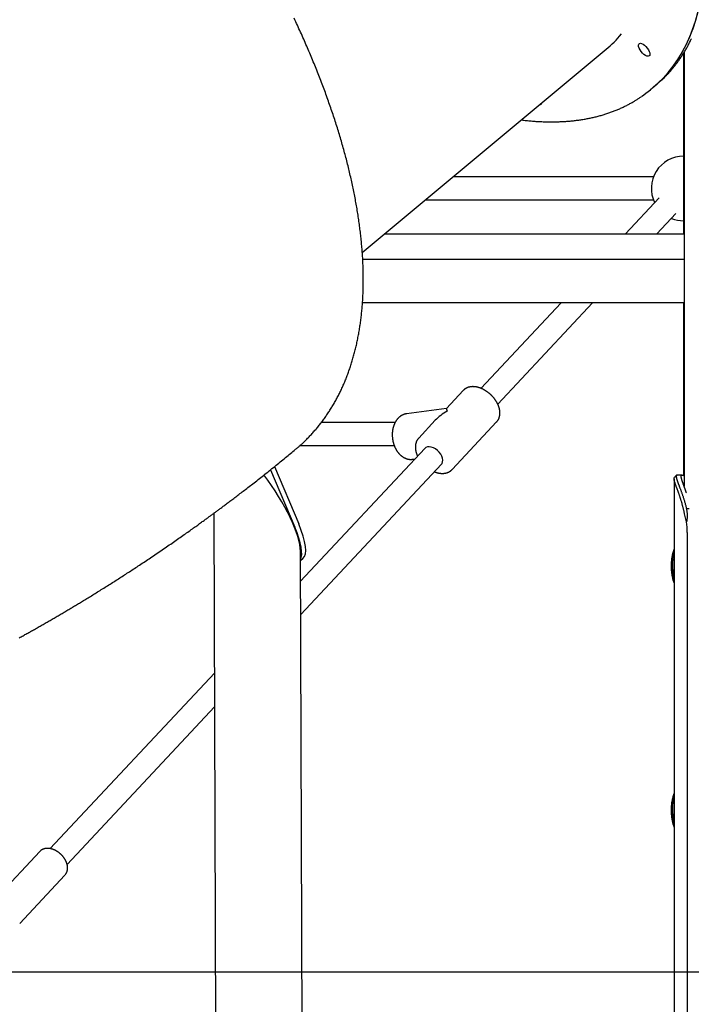
# Model space of a CAD drawing. Extents: x -4218 to 12090, y -2988 to 3298.
# Drawn here: x 6172 to 6641, y -2252 to -1566 of the extents above; entities that cross this region are included whole.
import ezdxf

# ---------------------------------------------------------------- set-up
doc = ezdxf.new("R2010")
doc.units = 0

msp = doc.modelspace()

# ---------------------------------------------------------------- linework, layer by layer
at = {"color": 7, "linetype": 'Continuous'}
for p, q in [((6411.18, -1728.04), (6581.23, -1586.4)), ((6634.98, -1589.26), (6634.98, -1714.87)), ((6635.45, -1588.51), (6635.45, -1890.75)), ((6614.02, -1612.85), (6616.22, -1611.01)), ((6611.81, -1614.69), (6614.02, -1612.85)), ((6614.11, -1675.33), (6474.48, -1675.33)), ((6455.27, -1691.33), (6614.11, -1691.33)), ((6618.07, -1689.85), (6594.66, -1714.87)), ((6616.57, -1714.87), (6629.75, -1700.79)), ((6427, -1714.87), (6635.45, -1714.87)), ((6635.45, -1732.87), (6411.45, -1732.87)), ((6635.45, -1762.87), (6411.32, -1762.87)), ((6549.73, -1762.87), (6493.87, -1822.54)), ((6505.56, -1833.46), (6571.64, -1762.87)), ((6634.98, -1762.87), (6634.98, -1883.14)), ((6481.44, -1824.11), (6469.83, -1836.51)), ((6469.85, -1836.49), (6442.06, -1840.26)), ((6462.08, -1844.79), (6450.48, -1857.19)), ((6434.02, -1846.42), (6382.58, -1846.42)), ((6473.84, -1879.06), (6504.8, -1845.98)), ((6367.7, -1862.42), (6433.48, -1862.42)), ((6454.71, -1864.37), (6368.17, -1956.82)), ((6446.35, -1871.97), (6447.78, -1871.78)), ((6350.07, -1876.98), (6366.91, -1917.02)), ((6368.25, -1980.15), (6466.39, -1875.3)), ((6347.28, -1879.21), (6364.15, -1919.32)), ((6628.48, -1885.49), (6628.48, -2975.37)), ((6639.07, -1906.5), (6637.16, -1906.5)), ((6307.7, -1909.57), (6311.23, -2906.79)), ((6637.26, -1915.45), (6635.84, -1909.89)), ((6637.61, -1922.92), (6637.61, -2975.37)), ((6371.53, -2906.51), (6368.1, -1936.04)), ((6368.12, -1942.44), (6369.83, -1941.02)), ((6627.62, -1941.23), (6627.41, -1944.05)), ((6308.1, -2021), (6193.75, -2143.15)), ((6205.43, -2154.09), (6308.18, -2044.32)), ((6186.42, -2145.14), (6154.92, -2178.78)), ((6172.44, -2195.19), (6203.94, -2161.54))]:
    msp.add_line(p, q, dxfattribs=at)
msp.add_line((-3953.17, -2228.93), (10829.63, -2228.93))
for points in [[(6614.02, -1612.85), (6617.49, -1609.78), (6621.35, -1605.95), (6624.97, -1601.85), (6628.36, -1597.49), (6631.51, -1592.88), (6634.42, -1588.01), (6637.09, -1582.88), (6639.52, -1577.52), (6641.7, -1571.91), (6643.63, -1566.06), (6645.31, -1559.98)], [(6614.02, -1612.85), (6616.93, -1610.31), (6620.81, -1606.51), (6624.47, -1602.46), (6627.89, -1598.13), (6631.08, -1593.55), (6634.02, -1588.72), (6636.73, -1583.63), (6639.19, -1578.3), (6641.4, -1572.72), (6643.37, -1566.91), (6645.08, -1560.86)], [(6364.72, -1864.99), (6365.01, -1864.75), (6365.31, -1864.51), (6365.62, -1864.26), (6365.93, -1864.01), (6366.24, -1863.75), (6366.57, -1863.48), (6366.91, -1863.19), (6367.26, -1862.88), (6367.62, -1862.56), (6368, -1862.22), (6368.4, -1861.87), (6368.81, -1861.49), (6369.23, -1861.1), (6369.67, -1860.68), (6370.12, -1860.25), (6370.59, -1859.8), (6371.07, -1859.34), (6371.57, -1858.85), (6372.07, -1858.35), (6372.58, -1857.84), (6373.1, -1857.32), (6373.62, -1856.79), (6374.14, -1856.25), (6374.66, -1855.71), (6375.18, -1855.16), (6375.69, -1854.61), (6376.2, -1854.05), (6376.71, -1853.49), (6377.21, -1852.93), (6377.71, -1852.36), (6378.21, -1851.79), (6378.7, -1851.22), (6379.19, -1850.64), (6379.67, -1850.06), (6380.16, -1849.48), (6380.64, -1848.89), (6381.11, -1848.3), (6381.58, -1847.71), (6382.05, -1847.11), (6382.52, -1846.51), (6382.98, -1845.9), (6383.44, -1845.3), (6383.89, -1844.68), (6384.34, -1844.07), (6384.79, -1843.45), (6385.23, -1842.83), (6385.68, -1842.2), (6386.11, -1841.57), (6386.55, -1840.94), (6386.98, -1840.3), (6387.4, -1839.67), (6387.83, -1839.02), (6388.25, -1838.38), (6388.67, -1837.73), (6389.08, -1837.07), (6389.49, -1836.41), (6389.89, -1835.75), (6390.3, -1835.09), (6390.7, -1834.42), (6391.09, -1833.75), (6391.48, -1833.08), (6391.87, -1832.4), (6392.26, -1831.72), (6392.64, -1831.03), (6393.02, -1830.34), (6393.39, -1829.65), (6393.77, -1828.95), (6394.13, -1828.25), (6394.5, -1827.55), (6394.86, -1826.84), (6395.22, -1826.13), (6395.57, -1825.42), (6395.92, -1824.7), (6396.27, -1823.98), (6396.61, -1823.26), (6396.95, -1822.53), (6397.28, -1821.8), (6397.62, -1821.07), (6397.95, -1820.33), (6398.27, -1819.59), (6398.59, -1818.84), (6398.91, -1818.1), (6399.22, -1817.34), (6399.53, -1816.59), (6399.84, -1815.83), (6400.14, -1815.07), (6400.44, -1814.31), (6400.73, -1813.54), (6401.02, -1812.77), (6401.31, -1812), (6401.59, -1811.22), (6401.87, -1810.44), (6402.15, -1809.66), (6402.42, -1808.87), (6402.69, -1808.08), (6402.95, -1807.29), (6403.21, -1806.49), (6403.47, -1805.69), (6403.72, -1804.89), (6403.97, -1804.08), (6404.22, -1803.27), (6404.46, -1802.46), (6404.7, -1801.64), (6404.94, -1800.82), (6405.17, -1799.99), (6405.39, -1799.16), (6405.62, -1798.33), (6405.84, -1797.49), (6406.06, -1796.65), (6406.27, -1795.8), (6406.48, -1794.95), (6406.68, -1794.1), (6406.88, -1793.24), (6407.08, -1792.39), (6407.28, -1791.52), (6407.47, -1790.66), (6407.65, -1789.79), (6407.83, -1788.91), (6408.01, -1788.04), (6408.19, -1787.16), (6408.36, -1786.28), (6408.52, -1785.39), (6408.69, -1784.5), (6408.85, -1783.61), (6409, -1782.72), (6409.15, -1781.82), (6409.3, -1780.92), (6409.44, -1780.02), (6409.58, -1779.11), (6409.71, -1778.2), (6409.84, -1777.29), (6409.97, -1776.38), (6410.09, -1775.46), (6410.21, -1774.54), (6410.33, -1773.62), (6410.44, -1772.7), (6410.54, -1771.77), (6410.65, -1770.84), (6410.75, -1769.91), (6410.84, -1768.97), (6410.93, -1768.04), (6411.02, -1767.1), (6411.1, -1766.16), (6411.18, -1765.21), (6411.25, -1764.27), (6411.32, -1763.32), (6411.39, -1762.37), (6411.45, -1761.42), (6411.51, -1760.47), (6411.56, -1759.51), (6411.61, -1758.55), (6411.66, -1757.59), (6411.7, -1756.63), (6411.74, -1755.66), (6411.77, -1754.7), (6411.8, -1753.73), (6411.83, -1752.75), (6411.85, -1751.78), (6411.87, -1750.8), (6411.88, -1749.82), (6411.89, -1748.84), (6411.89, -1747.85), (6411.9, -1746.87), (6411.89, -1745.88), (6411.89, -1744.88), (6411.88, -1743.89), (6411.86, -1742.89), (6411.85, -1741.89), (6411.82, -1740.88), (6411.8, -1739.87), (6411.77, -1738.86), (6411.73, -1737.85), (6411.7, -1736.83), (6411.65, -1735.81), (6411.61, -1734.78), (6411.56, -1733.76), (6411.5, -1732.73), (6411.45, -1731.7), (6411.38, -1730.66), (6411.32, -1729.62), (6411.25, -1728.58), (6411.17, -1727.54), (6411.1, -1726.5), (6411.01, -1725.45), (6410.93, -1724.4), (6410.84, -1723.35), (6410.75, -1722.29), (6410.65, -1721.24), (6410.55, -1720.18), (6410.44, -1719.12), (6410.33, -1718.06), (6410.22, -1716.99), (6410.1, -1715.93), (6409.98, -1714.86), (6409.86, -1713.79), (6409.73, -1712.72), (6409.59, -1711.65), (6409.46, -1710.57), (6409.32, -1709.5), (6409.17, -1708.42), (6409.03, -1707.34), (6408.87, -1706.26), (6408.72, -1705.17), (6408.56, -1704.09), (6408.4, -1703), (6408.23, -1701.91), (6408.06, -1700.82), (6407.88, -1699.73), (6407.71, -1698.64), (6407.52, -1697.55), (6407.34, -1696.45), (6407.15, -1695.35), (6406.96, -1694.26), (6406.76, -1693.16), (6406.56, -1692.06), (6406.35, -1690.95), (6406.15, -1689.85), (6405.94, -1688.75), (6405.72, -1687.64), (6405.5, -1686.53), (6405.28, -1685.42), (6405.05, -1684.31), (6404.82, -1683.2), (6404.59, -1682.09), (6404.35, -1680.98), (6404.11, -1679.86), (6403.87, -1678.75), (6403.62, -1677.63), (6403.37, -1676.51), (6403.11, -1675.39), (6402.85, -1674.27), (6402.59, -1673.15), (6402.33, -1672.02), (6402.06, -1670.9), (6401.78, -1669.77), (6401.51, -1668.64), (6401.23, -1667.51), (6400.94, -1666.38), (6400.66, -1665.25), (6400.37, -1664.11), (6400.07, -1662.98), (6399.77, -1661.84), (6399.47, -1660.71), (6399.17, -1659.57), (6398.86, -1658.43), (6398.55, -1657.28), (6398.23, -1656.14), (6397.91, -1655), (6397.59, -1653.85), (6397.26, -1652.7), (6396.93, -1651.55), (6396.6, -1650.4), (6396.26, -1649.25), (6395.92, -1648.1), (6395.58, -1646.95), (6395.23, -1645.79), (6394.88, -1644.64), (6394.53, -1643.48), (6394.17, -1642.32), (6393.81, -1641.16), (6393.45, -1640), (6393.08, -1638.84), (6392.71, -1637.68), (6392.33, -1636.52), (6391.95, -1635.35), (6391.57, -1634.19), (6391.19, -1633.02), (6390.8, -1631.85), (6390.41, -1630.68), (6390.01, -1629.51), (6389.61, -1628.34), (6389.21, -1627.17), (6388.8, -1625.99), (6388.39, -1624.81), (6387.98, -1623.64), (6387.57, -1622.46), (6387.15, -1621.28), (6386.72, -1620.1), (6386.3, -1618.92), (6385.87, -1617.73), (6385.43, -1616.55), (6385, -1615.36), (6384.56, -1614.18), (6384.11, -1612.99), (6383.66, -1611.8), (6383.21, -1610.61), (6382.76, -1609.42), (6382.3, -1608.22), (6381.84, -1607.03), (6381.38, -1605.83), (6380.91, -1604.64), (6380.44, -1603.44), (6379.96, -1602.24), (6379.48, -1601.04), (6379, -1599.84), (6378.52, -1598.64), (6378.03, -1597.43), (6377.54, -1596.23), (6377.05, -1595.03), (6376.55, -1593.82), (6376.05, -1592.62), (6375.55, -1591.41), (6375.04, -1590.21), (6374.53, -1589), (6374.02, -1587.79), (6373.5, -1586.58), (6372.98, -1585.37), (6372.46, -1584.16), (6371.93, -1582.95), (6371.4, -1581.74), (6370.87, -1580.53), (6370.34, -1579.32), (6369.8, -1578.11), (6369.26, -1576.89), (6368.71, -1575.68), (6368.16, -1574.47), (6367.61, -1573.25), (6367.06, -1572.04), (6366.5, -1570.82), (6365.94, -1569.6), (6365.38, -1568.38), (6364.81, -1567.17), (6364.24, -1565.95), (6363.67, -1564.73)], [(6622.15, -1605.53), (6622.47, -1605.22), (6622.78, -1604.91), (6623.09, -1604.6), (6623.41, -1604.28), (6623.73, -1603.95), (6624.05, -1603.62), (6624.38, -1603.27), (6624.72, -1602.92), (6625.06, -1602.55), (6625.4, -1602.17), (6625.75, -1601.77), (6626.11, -1601.36), (6626.48, -1600.94), (6626.85, -1600.5), (6627.22, -1600.05), (6627.61, -1599.59), (6628, -1599.11), (6628.39, -1598.63), (6628.79, -1598.13), (6629.19, -1597.62), (6629.59, -1597.1), (6629.99, -1596.58), (6630.39, -1596.05), (6630.79, -1595.51), (6631.19, -1594.97), (6631.58, -1594.43), (6631.97, -1593.88), (6632.35, -1593.33), (6632.74, -1592.78), (6633.11, -1592.22), (6633.49, -1591.66), (6633.86, -1591.09), (6634.23, -1590.52), (6634.59, -1589.95), (6634.95, -1589.38), (6635.31, -1588.8), (6635.67, -1588.21), (6636.02, -1587.63), (6636.37, -1587.04), (6636.71, -1586.44), (6637.05, -1585.85), (6637.39, -1585.25), (6637.73, -1584.64), (6638.06, -1584.03), (6638.38, -1583.42), (6638.71, -1582.81), (6639.03, -1582.19), (6639.35, -1581.57), (6639.66, -1580.94), (6639.97, -1580.31), (6640.28, -1579.68), (6640.58, -1579.05)], [(6616.22, -1611.01), (6619.13, -1608.47), (6621.96, -1605.76)], [(6522.14, -1635.62), (6522.99, -1635.72), (6523.84, -1635.81), (6524.69, -1635.9), (6525.54, -1635.99), (6526.38, -1636.08), (6527.23, -1636.16), (6528.07, -1636.24), (6528.91, -1636.32), (6529.75, -1636.39), (6530.58, -1636.45), (6531.42, -1636.52), (6532.25, -1636.57), (6533.07, -1636.62), (6533.9, -1636.67), (6534.72, -1636.71), (6535.54, -1636.75), (6536.36, -1636.79), (6537.18, -1636.82), (6537.99, -1636.85), (6538.8, -1636.87), (6539.61, -1636.89), (6540.42, -1636.9), (6541.23, -1636.92), (6542.03, -1636.92), (6542.83, -1636.93), (6543.63, -1636.92), (6544.43, -1636.92), (6545.22, -1636.91), (6546.01, -1636.9), (6546.8, -1636.88), (6547.59, -1636.86), (6548.37, -1636.83), (6549.15, -1636.8), (6549.93, -1636.76), (6550.71, -1636.73), (6551.48, -1636.68), (6552.25, -1636.64), (6553.02, -1636.59), (6553.79, -1636.53), (6554.56, -1636.47), (6555.32, -1636.41), (6556.08, -1636.34), (6556.83, -1636.27), (6557.59, -1636.19), (6558.34, -1636.11), (6559.09, -1636.03), (6559.83, -1635.94), (6560.58, -1635.85), (6561.32, -1635.75), (6562.06, -1635.65), (6562.8, -1635.55), (6563.53, -1635.44), (6564.26, -1635.33), (6564.99, -1635.21), (6565.71, -1635.09), (6566.44, -1634.96), (6567.16, -1634.83), (6567.87, -1634.7), (6568.59, -1634.56), (6569.3, -1634.42), (6570.01, -1634.28), (6570.72, -1634.13), (6571.42, -1633.97), (6572.12, -1633.82), (6572.82, -1633.65), (6573.52, -1633.49), (6574.21, -1633.32), (6574.9, -1633.14), (6575.59, -1632.97), (6576.27, -1632.78), (6576.95, -1632.6), (6577.63, -1632.41), (6578.31, -1632.21), (6578.98, -1632.01), (6579.65, -1631.81), (6580.32, -1631.61), (6580.98, -1631.39), (6581.65, -1631.18), (6582.31, -1630.96), (6582.96, -1630.74), (6583.61, -1630.51), (6584.26, -1630.28), (6584.91, -1630.05), (6585.56, -1629.81), (6586.2, -1629.57), (6586.84, -1629.32), (6587.47, -1629.07), (6588.11, -1628.81), (6588.74, -1628.56), (6589.36, -1628.29), (6589.99, -1628.03), (6590.61, -1627.76), (6591.22, -1627.48), (6591.84, -1627.2), (6592.45, -1626.92), (6593.06, -1626.63), (6593.67, -1626.34), (6594.27, -1626.05), (6594.86, -1625.75), (6595.45, -1625.45), (6596.04, -1625.15), (6596.62, -1624.85), (6597.18, -1624.55), (6597.74, -1624.25), (6598.3, -1623.94), (6598.84, -1623.64), (6599.37, -1623.34), (6599.89, -1623.04), (6600.4, -1622.75), (6600.9, -1622.45), (6601.39, -1622.15), (6601.87, -1621.85), (6602.34, -1621.55), (6602.8, -1621.25), (6603.25, -1620.96), (6603.7, -1620.66), (6604.14, -1620.36), (6604.57, -1620.06), (6605.01, -1619.77), (6605.44, -1619.47)], [(6504.8, -1845.92), (6504.9, -1845.82), (6505, -1845.71), (6505.1, -1845.61), (6505.2, -1845.5), (6505.29, -1845.39), (6505.39, -1845.27), (6505.48, -1845.15), (6505.58, -1845.02), (6505.67, -1844.89), (6505.76, -1844.76), (6505.85, -1844.61), (6505.93, -1844.47), (6506.02, -1844.31), (6506.1, -1844.15), (6506.18, -1843.99), (6506.26, -1843.82), (6506.33, -1843.65), (6506.41, -1843.47), (6506.48, -1843.29), (6506.55, -1843.1), (6506.61, -1842.91), (6506.67, -1842.72), (6506.73, -1842.52), (6506.79, -1842.33), (6506.84, -1842.13), (6506.88, -1841.92), (6506.93, -1841.72), (6506.96, -1841.52), (6507, -1841.31), (6507.03, -1841.1), (6507.05, -1840.89), (6507.07, -1840.67), (6507.09, -1840.46), (6507.1, -1840.24), (6507.11, -1840.03), (6507.11, -1839.81), (6507.11, -1839.59), (6507.11, -1839.37), (6507.1, -1839.14), (6507.08, -1838.92), (6507.07, -1838.69), (6507.04, -1838.46), (6507.02, -1838.23), (6506.99, -1838), (6506.95, -1837.77), (6506.91, -1837.54), (6506.87, -1837.31), (6506.82, -1837.07), (6506.77, -1836.84), (6506.71, -1836.6), (6506.65, -1836.37), (6506.59, -1836.13), (6506.52, -1835.89), (6506.44, -1835.66), (6506.36, -1835.42), (6506.28, -1835.18), (6506.2, -1834.94), (6506.11, -1834.7), (6506.01, -1834.46), (6505.91, -1834.23), (6505.81, -1833.99), (6505.7, -1833.75), (6505.59, -1833.51), (6505.48, -1833.27), (6505.36, -1833.04), (6505.24, -1832.8), (6505.11, -1832.57), (6504.98, -1832.33), (6504.85, -1832.1), (6504.71, -1831.86), (6504.57, -1831.63), (6504.43, -1831.4), (6504.28, -1831.17), (6504.13, -1830.94), (6503.98, -1830.71), (6503.82, -1830.49), (6503.66, -1830.26), (6503.5, -1830.04), (6503.33, -1829.82), (6503.16, -1829.6), (6502.99, -1829.38), (6502.81, -1829.16), (6502.63, -1828.95), (6502.45, -1828.73), (6502.26, -1828.52), (6502.08, -1828.31), (6501.89, -1828.11), (6501.69, -1827.9), (6501.5, -1827.7), (6501.3, -1827.5), (6501.1, -1827.3), (6500.9, -1827.1), (6500.69, -1826.91), (6500.49, -1826.72), (6500.28, -1826.53), (6500.06, -1826.34), (6499.85, -1826.16), (6499.63, -1825.98), (6499.42, -1825.8), (6499.2, -1825.63), (6498.98, -1825.45), (6498.75, -1825.28), (6498.53, -1825.12), (6498.3, -1824.95), (6498.07, -1824.79), (6497.84, -1824.63), (6497.61, -1824.48), (6497.38, -1824.33), (6497.14, -1824.18), (6496.91, -1824.03), (6496.67, -1823.89), (6496.43, -1823.75), (6496.19, -1823.62), (6495.95, -1823.49), (6495.71, -1823.36), (6495.47, -1823.23), (6495.22, -1823.11), (6494.98, -1823), (6494.73, -1822.88), (6494.49, -1822.77), (6494.24, -1822.67), (6493.99, -1822.56), (6493.74, -1822.47), (6493.5, -1822.37), (6493.25, -1822.28), (6493, -1822.19), (6492.75, -1822.11), (6492.5, -1822.03), (6492.25, -1821.96), (6492, -1821.89), (6491.75, -1821.82), (6491.5, -1821.76), (6491.25, -1821.7), (6491, -1821.65), (6490.75, -1821.6), (6490.5, -1821.56), (6490.25, -1821.52), (6490.01, -1821.48), (6489.76, -1821.45), (6489.51, -1821.43), (6489.27, -1821.41), (6489.02, -1821.39), (6488.78, -1821.38), (6488.53, -1821.37), (6488.29, -1821.37), (6488.05, -1821.37), (6487.81, -1821.38), (6487.58, -1821.39), (6487.34, -1821.41), (6487.11, -1821.43), (6486.87, -1821.46), (6486.64, -1821.49), (6486.41, -1821.52), (6486.19, -1821.57), (6485.96, -1821.61), (6485.74, -1821.66), (6485.52, -1821.72), (6485.31, -1821.78), (6485.09, -1821.84), (6484.88, -1821.91), (6484.67, -1821.99), (6484.47, -1822.07), (6484.27, -1822.15), (6484.07, -1822.24), (6483.88, -1822.32), (6483.7, -1822.42), (6483.52, -1822.51), (6483.35, -1822.6), (6483.18, -1822.7), (6483.02, -1822.79), (6482.87, -1822.89), (6482.72, -1822.99), (6482.58, -1823.08), (6482.45, -1823.18), (6482.32, -1823.28), (6482.21, -1823.37), (6482.1, -1823.47), (6481.99, -1823.57), (6481.89, -1823.67), (6481.8, -1823.77), (6481.71, -1823.86), (6481.62, -1823.96), (6481.54, -1824.06), (6481.45, -1824.16)], [(6442.27, -1840.25), (6442.18, -1840.25), (6442.09, -1840.26), (6442, -1840.26), (6441.9, -1840.27), (6441.8, -1840.28), (6441.7, -1840.29), (6441.59, -1840.31), (6441.48, -1840.33), (6441.35, -1840.35), (6441.22, -1840.38), (6441.09, -1840.42), (6440.94, -1840.46), (6440.79, -1840.5), (6440.63, -1840.55), (6440.47, -1840.61), (6440.3, -1840.67), (6440.12, -1840.73), (6439.94, -1840.8), (6439.76, -1840.88), (6439.57, -1840.96), (6439.38, -1841.05), (6439.18, -1841.14), (6438.99, -1841.23), (6438.8, -1841.33), (6438.61, -1841.44), (6438.42, -1841.55), (6438.23, -1841.66), (6438.05, -1841.78), (6437.87, -1841.9), (6437.69, -1842.03), (6437.51, -1842.16), (6437.33, -1842.3), (6437.16, -1842.44), (6436.99, -1842.58), (6436.82, -1842.73), (6436.65, -1842.88), (6436.49, -1843.04), (6436.32, -1843.2), (6436.16, -1843.36), (6436.01, -1843.53), (6435.85, -1843.7), (6435.7, -1843.87), (6435.55, -1844.05), (6435.4, -1844.24), (6435.26, -1844.42), (6435.12, -1844.61), (6434.98, -1844.81), (6434.84, -1845), (6434.71, -1845.2), (6434.58, -1845.41), (6434.45, -1845.62), (6434.32, -1845.83), (6434.2, -1846.04), (6434.08, -1846.26), (6433.97, -1846.48), (6433.85, -1846.7), (6433.74, -1846.93), (6433.64, -1847.16), (6433.54, -1847.39), (6433.44, -1847.63), (6433.34, -1847.87), (6433.25, -1848.11), (6433.16, -1848.35), (6433.07, -1848.6), (6432.99, -1848.85), (6432.91, -1849.1), (6432.83, -1849.35), (6432.76, -1849.61), (6432.69, -1849.87), (6432.62, -1850.12), (6432.56, -1850.39), (6432.5, -1850.65), (6432.45, -1850.91), (6432.4, -1851.18), (6432.35, -1851.45), (6432.31, -1851.72), (6432.27, -1851.99), (6432.23, -1852.26), (6432.2, -1852.54), (6432.17, -1852.81), (6432.14, -1853.09), (6432.12, -1853.37), (6432.1, -1853.64), (6432.09, -1853.92), (6432.08, -1854.2), (6432.07, -1854.48), (6432.07, -1854.76), (6432.07, -1855.04), (6432.07, -1855.32), (6432.08, -1855.6), (6432.09, -1855.89), (6432.11, -1856.17), (6432.13, -1856.45), (6432.15, -1856.73), (6432.18, -1857.01), (6432.21, -1857.29), (6432.24, -1857.57), (6432.28, -1857.86), (6432.32, -1858.14), (6432.37, -1858.41), (6432.42, -1858.69), (6432.47, -1858.97), (6432.52, -1859.25), (6432.58, -1859.52), (6432.65, -1859.8), (6432.71, -1860.07), (6432.78, -1860.34), (6432.86, -1860.61), (6432.93, -1860.88), (6433.01, -1861.14), (6433.09, -1861.4), (6433.17, -1861.65), (6433.26, -1861.9), (6433.34, -1862.14), (6433.43, -1862.38), (6433.52, -1862.61), (6433.61, -1862.83), (6433.7, -1863.05), (6433.79, -1863.26), (6433.88, -1863.47), (6433.98, -1863.68), (6434.07, -1863.87), (6434.17, -1864.07), (6434.26, -1864.26), (6434.36, -1864.44), (6434.45, -1864.63), (6434.55, -1864.81), (6434.65, -1864.99)], [(6450.56, -1857.16), (6450.45, -1857.27), (6450.35, -1857.38), (6450.25, -1857.48), (6450.14, -1857.6), (6450.04, -1857.71), (6449.94, -1857.83), (6449.84, -1857.95), (6449.75, -1858.08), (6449.65, -1858.21), (6449.56, -1858.35), (6449.47, -1858.49), (6449.38, -1858.64), (6449.3, -1858.79), (6449.21, -1858.95), (6449.13, -1859.12), (6449.05, -1859.29), (6448.97, -1859.46), (6448.9, -1859.64), (6448.82, -1859.82), (6448.75, -1860.01), (6448.69, -1860.19), (6448.62, -1860.39), (6448.56, -1860.58), (6448.51, -1860.78), (6448.45, -1860.98), (6448.41, -1861.18), (6448.36, -1861.38), (6448.32, -1861.59), (6448.29, -1861.79), (6448.26, -1862), (6448.23, -1862.21), (6448.21, -1862.42), (6448.19, -1862.64), (6448.18, -1862.85), (6448.17, -1863.07), (6448.16, -1863.29), (6448.16, -1863.51), (6448.17, -1863.73), (6448.17, -1863.95), (6448.19, -1864.18), (6448.2, -1864.4), (6448.22, -1864.63), (6448.25, -1864.86), (6448.28, -1865.09), (6448.31, -1865.32), (6448.35, -1865.55), (6448.39, -1865.78), (6448.44, -1866.01), (6448.48, -1866.24), (6448.54, -1866.48), (6448.6, -1866.71), (6448.66, -1866.94), (6448.72, -1867.17), (6448.79, -1867.41), (6448.87, -1867.64), (6448.95, -1867.87), (6449.03, -1868.1), (6449.12, -1868.33), (6449.22, -1868.56), (6449.31, -1868.79), (6449.41, -1869.02), (6449.51, -1869.25), (6449.61, -1869.48), (6449.71, -1869.71)], [(6172.09, -1996.32), (6172.76, -1995.95), (6173.43, -1995.58), (6174.09, -1995.21), (6174.75, -1994.85), (6175.42, -1994.48), (6176.08, -1994.11), (6176.74, -1993.75), (6177.39, -1993.38), (6178.05, -1993.01), (6178.71, -1992.64), (6179.37, -1992.27), (6180.04, -1991.9), (6180.7, -1991.53), (6181.36, -1991.16), (6182.03, -1990.78), (6182.7, -1990.4), (6183.37, -1990.02), (6184.04, -1989.64), (6184.72, -1989.26), (6185.4, -1988.88), (6186.08, -1988.49), (6186.76, -1988.1), (6187.44, -1987.71), (6188.13, -1987.32), (6188.81, -1986.93), (6189.5, -1986.54), (6190.2, -1986.14), (6190.89, -1985.74), (6191.59, -1985.34), (6192.28, -1984.94), (6192.98, -1984.54), (6193.68, -1984.13), (6194.38, -1983.73), (6195.08, -1983.32), (6195.77, -1982.92), (6196.47, -1982.52), (6197.16, -1982.11), (6197.86, -1981.71), (6198.54, -1981.31), (6199.23, -1980.91), (6199.92, -1980.5), (6200.6, -1980.1), (6201.28, -1979.7), (6201.96, -1979.3), (6202.64, -1978.91), (6203.31, -1978.51), (6203.99, -1978.11), (6204.66, -1977.71), (6205.33, -1977.32), (6206, -1976.92), (6206.66, -1976.53), (6207.33, -1976.13), (6207.99, -1975.74), (6208.65, -1975.34), (6209.32, -1974.94), (6209.98, -1974.55), (6210.65, -1974.14), (6211.32, -1973.74), (6212, -1973.33), (6212.69, -1972.92), (6213.39, -1972.5), (6214.09, -1972.07), (6214.81, -1971.64), (6215.53, -1971.21), (6216.26, -1970.76), (6217, -1970.31), (6217.76, -1969.85), (6218.52, -1969.39), (6219.29, -1968.92), (6220.08, -1968.44), (6220.87, -1967.95), (6221.67, -1967.46), (6222.49, -1966.96), (6223.31, -1966.46), (6224.14, -1965.94), (6224.98, -1965.43), (6225.82, -1964.9), (6226.68, -1964.37), (6227.54, -1963.84), (6228.4, -1963.3), (6229.27, -1962.76), (6230.14, -1962.22), (6231.01, -1961.67), (6231.89, -1961.12), (6232.76, -1960.58), (6233.63, -1960.03), (6234.5, -1959.48), (6235.37, -1958.93), (6236.23, -1958.39), (6237.09, -1957.84), (6237.94, -1957.3), (6238.79, -1956.76), (6239.64, -1956.22), (6240.48, -1955.69), (6241.32, -1955.15), (6242.15, -1954.61), (6242.99, -1954.08), (6243.82, -1953.54), (6244.66, -1953), (6245.5, -1952.46), (6246.35, -1951.91), (6247.2, -1951.36), (6248.05, -1950.81), (6248.91, -1950.25), (6249.78, -1949.69), (6250.65, -1949.12), (6251.53, -1948.55), (6252.41, -1947.97), (6253.3, -1947.38), (6254.2, -1946.8), (6255.1, -1946.2), (6256.01, -1945.6), (6256.93, -1944.99), (6257.86, -1944.38), (6258.8, -1943.76), (6259.75, -1943.13), (6260.71, -1942.49), (6261.67, -1941.84), (6262.65, -1941.19), (6263.63, -1940.53), (6264.62, -1939.87), (6265.62, -1939.2), (6266.62, -1938.52), (6267.63, -1937.84), (6268.64, -1937.16), (6269.65, -1936.47), (6270.67, -1935.78), (6271.68, -1935.09), (6272.69, -1934.4), (6273.7, -1933.71), (6274.71, -1933.02), (6275.71, -1932.33), (6276.7, -1931.65), (6277.69, -1930.97), (6278.66, -1930.29), (6279.63, -1929.62), (6280.59, -1928.95), (6281.54, -1928.29), (6282.48, -1927.64), (6283.41, -1926.99), (6284.33, -1926.34), (6285.24, -1925.71), (6286.14, -1925.08), (6287.02, -1924.46), (6287.89, -1923.84), (6288.75, -1923.24), (6289.59, -1922.64), (6290.42, -1922.05), (6291.23, -1921.47), (6292.03, -1920.91), (6292.81, -1920.35), (6293.58, -1919.8), (6294.33, -1919.27), (6295.06, -1918.74), (6295.78, -1918.23), (6296.47, -1917.73), (6297.15, -1917.24), (6297.82, -1916.76), (6298.46, -1916.3), (6299.09, -1915.85), (6299.7, -1915.4), (6300.3, -1914.97), (6300.88, -1914.55), (6301.44, -1914.14), (6301.99, -1913.75), (6302.52, -1913.36), (6303.04, -1912.98), (6303.54, -1912.62), (6304.03, -1912.26), (6304.51, -1911.91), (6304.98, -1911.57), (6305.43, -1911.23), (6305.88, -1910.9), (6306.32, -1910.58), (6306.75, -1910.27), (6307.18, -1909.95), (6307.61, -1909.64), (6308.04, -1909.32), (6308.47, -1909), (6308.9, -1908.68), (6309.34, -1908.36), (6309.79, -1908.03), (6310.25, -1907.69), (6310.71, -1907.35), (6311.19, -1906.99), (6311.67, -1906.64), (6312.17, -1906.27), (6312.67, -1905.9), (6313.18, -1905.51), (6313.71, -1905.12), (6314.25, -1904.72), (6314.8, -1904.31), (6315.36, -1903.89), (6315.93, -1903.46), (6316.52, -1903.02), (6317.11, -1902.58), (6317.72, -1902.12), (6318.34, -1901.66), (6318.97, -1901.18), (6319.62, -1900.7), (6320.27, -1900.2), (6320.94, -1899.7), (6321.62, -1899.18), (6322.31, -1898.66), (6323.01, -1898.13), (6323.73, -1897.58), (6324.45, -1897.03), (6325.19, -1896.47), (6325.94, -1895.9), (6326.7, -1895.31), (6327.47, -1894.72), (6328.26, -1894.12), (6329.05, -1893.51), (6329.86, -1892.89), (6330.68, -1892.26), (6331.51, -1891.62), (6332.35, -1890.97), (6333.2, -1890.31), (6334.06, -1889.64), (6334.93, -1888.96), (6335.82, -1888.27), (6336.71, -1887.57), (6337.62, -1886.86), (6338.54, -1886.14), (6339.47, -1885.41), (6340.41, -1884.67), (6341.36, -1883.92), (6342.32, -1883.16), (6343.3, -1882.39), (6344.28, -1881.61), (6345.26, -1880.83), (6346.26, -1880.04), (6347.25, -1879.25), (6348.24, -1878.45), (6349.22, -1877.66), (6350.2, -1876.88), (6351.18, -1876.1), (6352.14, -1875.32), (6353.09, -1874.55), (6354.03, -1873.79), (6354.96, -1873.04), (6355.88, -1872.29), (6356.79, -1871.55), (6357.68, -1870.82), (6358.57, -1870.1), (6359.44, -1869.38), (6360.3, -1868.67), (6361.15, -1867.97), (6362, -1867.27), (6362.84, -1866.57), (6363.67, -1865.88), (6364.51, -1865.18)], [(6434.65, -1864.99), (6434.74, -1865.16), (6434.84, -1865.32), (6434.94, -1865.49), (6435.04, -1865.65), (6435.14, -1865.82), (6435.25, -1865.98), (6435.35, -1866.15), (6435.47, -1866.32), (6435.59, -1866.5), (6435.71, -1866.67), (6435.84, -1866.85), (6435.97, -1867.02), (6436.11, -1867.2), (6436.25, -1867.38), (6436.4, -1867.56), (6436.56, -1867.75), (6436.72, -1867.93), (6436.88, -1868.11), (6437.05, -1868.29), (6437.23, -1868.47), (6437.41, -1868.65), (6437.59, -1868.83), (6437.78, -1869), (6437.96, -1869.17), (6438.15, -1869.33), (6438.35, -1869.49), (6438.54, -1869.65), (6438.74, -1869.8), (6438.94, -1869.95), (6439.14, -1870.09), (6439.34, -1870.23), (6439.55, -1870.36), (6439.75, -1870.49), (6439.96, -1870.61), (6440.17, -1870.73), (6440.38, -1870.85), (6440.59, -1870.96), (6440.81, -1871.06), (6441.02, -1871.16), (6441.24, -1871.25), (6441.45, -1871.34), (6441.67, -1871.42), (6441.89, -1871.5), (6442.11, -1871.57), (6442.33, -1871.64), (6442.54, -1871.7), (6442.76, -1871.76), (6442.98, -1871.81), (6443.19, -1871.86), (6443.4, -1871.9), (6443.61, -1871.94), (6443.82, -1871.97), (6444.03, -1872), (6444.24, -1872.02), (6444.44, -1872.04), (6444.64, -1872.04), (6444.84, -1872.05), (6445.04, -1872.05), (6445.23, -1872.04), (6445.43, -1872.03), (6445.62, -1872.01), (6445.81, -1872), (6446.01, -1871.98), (6446.2, -1871.96)], [(6466.39, -1875.3), (6466.78, -1874.8), (6467.2, -1873.76), (6467.32, -1872.54), (6467.12, -1871.19), (6466.61, -1869.78), (6465.82, -1868.36), (6464.78, -1867.02), (6463.54, -1865.81), (6462.17, -1864.79), (6460.72, -1864), (6459.26, -1863.49), (6457.87, -1863.27), (6456.59, -1863.36), (6455.51, -1863.75), (6454.71, -1864.37)], [(6446.23, -1871.98), (6446.27, -1871.98), (6446.35, -1871.97)], [(6461.41, -1880.63), (6461.61, -1880.71), (6461.81, -1880.79), (6462.02, -1880.87), (6462.23, -1880.95), (6462.43, -1881.02), (6462.64, -1881.09), (6462.86, -1881.16), (6463.07, -1881.23), (6463.29, -1881.29), (6463.51, -1881.35), (6463.73, -1881.41), (6463.96, -1881.46), (6464.19, -1881.51), (6464.42, -1881.56), (6464.65, -1881.6), (6464.89, -1881.64), (6465.13, -1881.67), (6465.37, -1881.7), (6465.61, -1881.73), (6465.85, -1881.75), (6466.1, -1881.77), (6466.34, -1881.79), (6466.58, -1881.8), (6466.82, -1881.8), (6467.07, -1881.8), (6467.31, -1881.8), (6467.54, -1881.79), (6467.78, -1881.78), (6468.02, -1881.76), (6468.25, -1881.73), (6468.48, -1881.71), (6468.71, -1881.67), (6468.94, -1881.63), (6469.17, -1881.59), (6469.39, -1881.54), (6469.61, -1881.49), (6469.83, -1881.43), (6470.04, -1881.37), (6470.26, -1881.31), (6470.47, -1881.23), (6470.67, -1881.16), (6470.88, -1881.08), (6471.07, -1880.99), (6471.27, -1880.91), (6471.46, -1880.82), (6471.64, -1880.72), (6471.82, -1880.63), (6471.99, -1880.53), (6472.16, -1880.44), (6472.32, -1880.34), (6472.47, -1880.24), (6472.62, -1880.14), (6472.75, -1880.05), (6472.89, -1879.95), (6473.01, -1879.85), (6473.13, -1879.75), (6473.24, -1879.65), (6473.34, -1879.55), (6473.44, -1879.45), (6473.53, -1879.35), (6473.62, -1879.25), (6473.71, -1879.15), (6473.8, -1879.05), (6473.88, -1878.95)], [(6635.84, -1909.89), (6635.74, -1909.45), (6635.63, -1909.02), (6635.52, -1908.58), (6635.41, -1908.15), (6635.31, -1907.71), (6635.2, -1907.28), (6635.09, -1906.85), (6634.99, -1906.41), (6634.88, -1905.98), (6634.77, -1905.55), (6634.67, -1905.12), (6634.56, -1904.69), (6634.45, -1904.27), (6634.35, -1903.85), (6634.24, -1903.43), (6634.12, -1903.02), (6634.01, -1902.61), (6633.89, -1902.2), (6633.78, -1901.8), (6633.66, -1901.4), (6633.54, -1901.01), (6633.42, -1900.62), (6633.3, -1900.23), (6633.17, -1899.85), (6633.05, -1899.47), (6632.93, -1899.09), (6632.81, -1898.72), (6632.69, -1898.35), (6632.56, -1897.99), (6632.44, -1897.62), (6632.32, -1897.27), (6632.2, -1896.91), (6632.08, -1896.56), (6631.96, -1896.22), (6631.83, -1895.88), (6631.71, -1895.54), (6631.59, -1895.21), (6631.48, -1894.88), (6631.36, -1894.56), (6631.24, -1894.24), (6631.13, -1893.92), (6631.01, -1893.61), (6630.9, -1893.31), (6630.79, -1893.01), (6630.68, -1892.71), (6630.57, -1892.42), (6630.46, -1892.13), (6630.36, -1891.85), (6630.25, -1891.57), (6630.15, -1891.3), (6630.05, -1891.03), (6629.96, -1890.76), (6629.86, -1890.5), (6629.77, -1890.25), (6629.68, -1890), (6629.59, -1889.76), (6629.51, -1889.52), (6629.43, -1889.29), (6629.35, -1889.06), (6629.27, -1888.84), (6629.2, -1888.62), (6629.13, -1888.41), (6629.06, -1888.2), (6629, -1888), (6628.94, -1887.81), (6628.88, -1887.61), (6628.83, -1887.43), (6628.78, -1887.25), (6628.73, -1887.07), (6628.69, -1886.9), (6628.65, -1886.74), (6628.62, -1886.58), (6628.59, -1886.43), (6628.56, -1886.28), (6628.54, -1886.14), (6628.52, -1886.01), (6628.5, -1885.88), (6628.49, -1885.76), (6628.48, -1885.64), (6628.47, -1885.53), (6628.47, -1885.43), (6628.47, -1885.33), (6628.47, -1885.25), (6628.48, -1885.16), (6628.49, -1885.09), (6628.5, -1885.02), (6628.52, -1884.96), (6628.54, -1884.91), (6628.56, -1884.86), (6628.59, -1884.82), (6628.62, -1884.78), (6628.65, -1884.75), (6628.68, -1884.72), (6628.72, -1884.69), (6628.75, -1884.67), (6628.79, -1884.65)], [(6630.24, -1883.1), (6630.15, -1883.19), (6630.05, -1883.29), (6629.96, -1883.38), (6629.87, -1883.47), (6629.78, -1883.57), (6629.68, -1883.66), (6629.59, -1883.76), (6629.5, -1883.85), (6629.4, -1883.94), (6629.31, -1884.04), (6629.22, -1884.13), (6629.12, -1884.23), (6629.03, -1884.32), (6628.94, -1884.41), (6628.84, -1884.51), (6628.75, -1884.6)], [(6630.78, -1882.95), (6630.74, -1882.95), (6630.69, -1882.94), (6630.64, -1882.93), (6630.6, -1882.93), (6630.56, -1882.93), (6630.51, -1882.93), (6630.47, -1882.94), (6630.43, -1882.95), (6630.39, -1882.96), (6630.35, -1882.98), (6630.31, -1883.01), (6630.28, -1883.03), (6630.24, -1883.07), (6630.21, -1883.11), (6630.18, -1883.15), (6630.14, -1883.2), (6630.12, -1883.26), (6630.09, -1883.32), (6630.06, -1883.38), (6630.04, -1883.45), (6630.02, -1883.53), (6630, -1883.61), (6629.99, -1883.7), (6629.98, -1883.79), (6629.98, -1883.89), (6629.98, -1883.99), (6629.98, -1884.1), (6629.99, -1884.22), (6630, -1884.34), (6630.02, -1884.46), (6630.04, -1884.6), (6630.06, -1884.73), (6630.09, -1884.87), (6630.12, -1885.02), (6630.15, -1885.17), (6630.19, -1885.33), (6630.23, -1885.49), (6630.28, -1885.66), (6630.33, -1885.83), (6630.38, -1886.01), (6630.44, -1886.19), (6630.49, -1886.38), (6630.56, -1886.57), (6630.62, -1886.77), (6630.69, -1886.97), (6630.76, -1887.18), (6630.83, -1887.39), (6630.91, -1887.61), (6630.99, -1887.83), (6631.07, -1888.06), (6631.16, -1888.29), (6631.25, -1888.53), (6631.34, -1888.77), (6631.43, -1889.01), (6631.52, -1889.27), (6631.62, -1889.52), (6631.72, -1889.78), (6631.82, -1890.05), (6631.93, -1890.32), (6632.03, -1890.6), (6632.14, -1890.88), (6632.25, -1891.17), (6632.37, -1891.47), (6632.49, -1891.78), (6632.61, -1892.09), (6632.73, -1892.42), (6632.86, -1892.75), (6632.99, -1893.09), (6633.12, -1893.44), (6633.25, -1893.81), (6633.39, -1894.18), (6633.53, -1894.56), (6633.68, -1894.95), (6633.82, -1895.35), (6633.97, -1895.77), (6634.12, -1896.19), (6634.27, -1896.62), (6634.43, -1897.07), (6634.58, -1897.52), (6634.74, -1897.98), (6634.9, -1898.46), (6635.06, -1898.95), (6635.22, -1899.44), (6635.38, -1899.94), (6635.54, -1900.46), (6635.7, -1900.98), (6635.85, -1901.51), (6636.01, -1902.04), (6636.16, -1902.59), (6636.31, -1903.13), (6636.45, -1903.69), (6636.6, -1904.24), (6636.74, -1904.8), (6636.88, -1905.37), (6637.02, -1905.93), (6637.16, -1906.5)], [(6634.21, -1882.92), (6630.74, -1882.92)], [(6637.04, -1895.29), (6636.97, -1895.08), (6636.89, -1894.87), (6636.82, -1894.65), (6636.75, -1894.44), (6636.67, -1894.22), (6636.6, -1894), (6636.52, -1893.77), (6636.44, -1893.54), (6636.36, -1893.31), (6636.28, -1893.07), (6636.19, -1892.83), (6636.1, -1892.59), (6636.01, -1892.34), (6635.92, -1892.08), (6635.83, -1891.82), (6635.74, -1891.56), (6635.64, -1891.3), (6635.55, -1891.03), (6635.45, -1890.76), (6635.36, -1890.5), (6635.26, -1890.23), (6635.17, -1889.96), (6635.07, -1889.7), (6634.98, -1889.44), (6634.89, -1889.19), (6634.8, -1888.94), (6634.72, -1888.69), (6634.63, -1888.45), (6634.55, -1888.22), (6634.47, -1887.99), (6634.4, -1887.76), (6634.32, -1887.54), (6634.25, -1887.33), (6634.19, -1887.12), (6634.12, -1886.91), (6634.06, -1886.71), (6634, -1886.52), (6633.94, -1886.33), (6633.89, -1886.14), (6633.84, -1885.96), (6633.79, -1885.78), (6633.74, -1885.61), (6633.7, -1885.45), (6633.67, -1885.29), (6633.63, -1885.13), (6633.6, -1884.98), (6633.57, -1884.84), (6633.55, -1884.7), (6633.53, -1884.56), (6633.51, -1884.43), (6633.5, -1884.31), (6633.49, -1884.19), (6633.48, -1884.08), (6633.48, -1883.97), (6633.48, -1883.87), (6633.48, -1883.77), (6633.49, -1883.68), (6633.5, -1883.59), (6633.52, -1883.51), (6633.54, -1883.43), (6633.56, -1883.36), (6633.59, -1883.3), (6633.62, -1883.24), (6633.65, -1883.18), (6633.69, -1883.13), (6633.74, -1883.09), (6633.78, -1883.05), (6633.83, -1883.01), (6633.89, -1882.99), (6633.94, -1882.96), (6634, -1882.94), (6634.07, -1882.93), (6634.13, -1882.92), (6634.2, -1882.92), (6634.27, -1882.92), (6634.35, -1882.92), (6634.42, -1882.93), (6634.5, -1882.95), (6634.59, -1882.97), (6634.67, -1883), (6634.76, -1883.03), (6634.86, -1883.07), (6634.95, -1883.11), (6635.05, -1883.16), (6635.15, -1883.21), (6635.25, -1883.26), (6635.35, -1883.31), (6635.45, -1883.36)], [(6637.16, -1906.5), (6637.24, -1907.05), (6637.32, -1907.6), (6637.4, -1908.16), (6637.47, -1908.71), (6637.53, -1909.27), (6637.58, -1909.82), (6637.61, -1910.38), (6637.63, -1910.94), (6637.62, -1911.5), (6637.6, -1912.06), (6637.57, -1912.63), (6637.52, -1913.19), (6637.46, -1913.76), (6637.4, -1914.32), (6637.33, -1914.89), (6637.26, -1915.45)], [(6628.48, -1934.63), (6628.4, -1934.82), (6628.32, -1935.02), (6628.24, -1935.21), (6628.16, -1935.42), (6628.09, -1935.62), (6628.01, -1935.84), (6627.93, -1936.06), (6627.86, -1936.3), (6627.78, -1936.54), (6627.7, -1936.8), (6627.63, -1937.07), (6627.55, -1937.35), (6627.48, -1937.65), (6627.4, -1937.95), (6627.33, -1938.26), (6627.26, -1938.59), (6627.18, -1938.92), (6627.11, -1939.27), (6627.05, -1939.62), (6626.98, -1939.98), (6626.92, -1940.34), (6626.86, -1940.71), (6626.8, -1941.09), (6626.75, -1941.46), (6626.71, -1941.84), (6626.67, -1942.22), (6626.63, -1942.6), (6626.6, -1942.98), (6626.57, -1943.36), (6626.55, -1943.74), (6626.53, -1944.12), (6626.52, -1944.5), (6626.51, -1944.89), (6626.51, -1945.27), (6626.51, -1945.65), (6626.51, -1946.03), (6626.52, -1946.41), (6626.54, -1946.8), (6626.56, -1947.18), (6626.58, -1947.56), (6626.61, -1947.95), (6626.65, -1948.33), (6626.69, -1948.72), (6626.73, -1949.1), (6626.78, -1949.48), (6626.84, -1949.86), (6626.89, -1950.24), (6626.95, -1950.62), (6627.02, -1950.99), (6627.09, -1951.36), (6627.16, -1951.72), (6627.24, -1952.08), (6627.32, -1952.44), (6627.4, -1952.79), (6627.5, -1953.14), (6627.59, -1953.49), (6627.69, -1953.83), (6627.79, -1954.16), (6627.9, -1954.49), (6628.01, -1954.82), (6628.13, -1955.15), (6628.24, -1955.47), (6628.36, -1955.8), (6628.48, -1956.12)], [(6628.48, -1936.7), (6628.19, -1937.92), (6627.7, -1940.85)], [(6626.56, -1946.4), (6626.55, -1946.64), (6626.54, -1946.89), (6626.53, -1947.15), (6626.52, -1947.4), (6626.51, -1947.66), (6626.51, -1947.93), (6626.51, -1948.2), (6626.51, -1948.48), (6626.52, -1948.77), (6626.54, -1949.07), (6626.56, -1949.37), (6626.58, -1949.69), (6626.61, -1950.01), (6626.64, -1950.34), (6626.68, -1950.69), (6626.72, -1951.03), (6626.77, -1951.39), (6626.82, -1951.75), (6626.88, -1952.12), (6626.94, -1952.49), (6627, -1952.85), (6627.07, -1953.22), (6627.14, -1953.57), (6627.21, -1953.92), (6627.28, -1954.26), (6627.35, -1954.59), (6627.42, -1954.9), (6627.5, -1955.21), (6627.58, -1955.5), (6627.65, -1955.78), (6627.73, -1956.05), (6627.81, -1956.31), (6627.89, -1956.56), (6627.97, -1956.8), (6628.06, -1957.02), (6628.14, -1957.25), (6628.22, -1957.46), (6628.31, -1957.67), (6628.39, -1957.88), (6628.48, -1958.09)], [(6628.48, -2104.57), (6628.36, -2104.9), (6628.25, -2105.22), (6628.13, -2105.55), (6628.02, -2105.88), (6627.91, -2106.21), (6627.81, -2106.54), (6627.7, -2106.87), (6627.6, -2107.21), (6627.51, -2107.55), (6627.42, -2107.89), (6627.33, -2108.24), (6627.25, -2108.59), (6627.18, -2108.94), (6627.11, -2109.3), (6627.04, -2109.66), (6626.97, -2110.02), (6626.91, -2110.38), (6626.85, -2110.75), (6626.8, -2111.12), (6626.75, -2111.49), (6626.71, -2111.86), (6626.67, -2112.24), (6626.63, -2112.61), (6626.6, -2112.99), (6626.57, -2113.37), (6626.55, -2113.75), (6626.53, -2114.13), (6626.52, -2114.51), (6626.51, -2114.89), (6626.51, -2115.28), (6626.51, -2115.66), (6626.51, -2116.05), (6626.52, -2116.43), (6626.54, -2116.82), (6626.56, -2117.2), (6626.58, -2117.59), (6626.61, -2117.97), (6626.65, -2118.36), (6626.69, -2118.75), (6626.74, -2119.13), (6626.79, -2119.52), (6626.84, -2119.91), (6626.9, -2120.29), (6626.97, -2120.67), (6627.03, -2121.04), (6627.1, -2121.4), (6627.17, -2121.76), (6627.25, -2122.1), (6627.32, -2122.43), (6627.39, -2122.76), (6627.47, -2123.06), (6627.54, -2123.36), (6627.62, -2123.65), (6627.69, -2123.92), (6627.77, -2124.18), (6627.85, -2124.43), (6627.92, -2124.67), (6628, -2124.89), (6628.08, -2125.11), (6628.16, -2125.31), (6628.24, -2125.52), (6628.32, -2125.71), (6628.4, -2125.91), (6628.48, -2126.1)], [(6626.55, -2116.58), (6626.54, -2116.81), (6626.53, -2117.05), (6626.52, -2117.28), (6626.52, -2117.53), (6626.51, -2117.77), (6626.51, -2118.02), (6626.51, -2118.28), (6626.51, -2118.55), (6626.52, -2118.83), (6626.54, -2119.12), (6626.56, -2119.41), (6626.58, -2119.72), (6626.61, -2120.04), (6626.64, -2120.36), (6626.68, -2120.7), (6626.72, -2121.04), (6626.77, -2121.4), (6626.82, -2121.76), (6626.88, -2122.12), (6626.94, -2122.49), (6627, -2122.85), (6627.07, -2123.22), (6627.14, -2123.57), (6627.21, -2123.92), (6627.28, -2124.26), (6627.35, -2124.59), (6627.42, -2124.9), (6627.5, -2125.21), (6627.58, -2125.5), (6627.65, -2125.78), (6627.73, -2126.05), (6627.81, -2126.31), (6627.89, -2126.56), (6627.97, -2126.8), (6628.06, -2127.02), (6628.14, -2127.25), (6628.22, -2127.46), (6628.31, -2127.67), (6628.39, -2127.88), (6628.48, -2128.09)], [(6204.03, -2161.42), (6204.14, -2161.29), (6204.25, -2161.15), (6204.35, -2161.02), (6204.46, -2160.88), (6204.56, -2160.74), (6204.66, -2160.6), (6204.75, -2160.46), (6204.84, -2160.31), (6204.93, -2160.16), (6205.01, -2160), (6205.09, -2159.85), (6205.16, -2159.69), (6205.23, -2159.52), (6205.3, -2159.36), (6205.36, -2159.19), (6205.41, -2159.02), (6205.47, -2158.85), (6205.51, -2158.68), (6205.56, -2158.5), (6205.6, -2158.32), (6205.64, -2158.14), (6205.67, -2157.96), (6205.7, -2157.78), (6205.73, -2157.6), (6205.75, -2157.41), (6205.76, -2157.22), (6205.77, -2157.04), (6205.78, -2156.85), (6205.79, -2156.65), (6205.79, -2156.46), (6205.78, -2156.27), (6205.77, -2156.07), (6205.76, -2155.88), (6205.74, -2155.68), (6205.72, -2155.48), (6205.69, -2155.28), (6205.66, -2155.08), (6205.63, -2154.88), (6205.59, -2154.68), (6205.55, -2154.47), (6205.5, -2154.27), (6205.45, -2154.06), (6205.39, -2153.86), (6205.33, -2153.65), (6205.27, -2153.45), (6205.2, -2153.24), (6205.13, -2153.03), (6205.05, -2152.83), (6204.97, -2152.62), (6204.89, -2152.41), (6204.8, -2152.21), (6204.7, -2152), (6204.61, -2151.79), (6204.51, -2151.59), (6204.4, -2151.38), (6204.29, -2151.18), (6204.18, -2150.97), (6204.06, -2150.77), (6203.94, -2150.57), (6203.82, -2150.37), (6203.69, -2150.17), (6203.56, -2149.97), (6203.43, -2149.77), (6203.29, -2149.58), (6203.15, -2149.38), (6203, -2149.19), (6202.86, -2149), (6202.71, -2148.81), (6202.55, -2148.62), (6202.4, -2148.44), (6202.24, -2148.25), (6202.07, -2148.07), (6201.91, -2147.89), (6201.74, -2147.71), (6201.57, -2147.54), (6201.4, -2147.37), (6201.22, -2147.19), (6201.05, -2147.03), (6200.87, -2146.86), (6200.68, -2146.7), (6200.5, -2146.54), (6200.31, -2146.38), (6200.12, -2146.22), (6199.93, -2146.07), (6199.74, -2145.92), (6199.54, -2145.78), (6199.35, -2145.63), (6199.15, -2145.49), (6198.95, -2145.35), (6198.75, -2145.22), (6198.54, -2145.09), (6198.34, -2144.96), (6198.13, -2144.84), (6197.92, -2144.72), (6197.71, -2144.6), (6197.5, -2144.48), (6197.29, -2144.37), (6197.08, -2144.27), (6196.86, -2144.16), (6196.65, -2144.06), (6196.43, -2143.97), (6196.22, -2143.88), (6196, -2143.79), (6195.78, -2143.7), (6195.56, -2143.62), (6195.34, -2143.55), (6195.12, -2143.48), (6194.9, -2143.41), (6194.68, -2143.35), (6194.46, -2143.29), (6194.24, -2143.23), (6194.02, -2143.18), (6193.81, -2143.14), (6193.59, -2143.1), (6193.37, -2143.06), (6193.16, -2143.03), (6192.95, -2143.01), (6192.74, -2142.99), (6192.53, -2142.97), (6192.32, -2142.96), (6192.11, -2142.95), (6191.91, -2142.94), (6191.71, -2142.95), (6191.51, -2142.95), (6191.31, -2142.96), (6191.11, -2142.97), (6190.92, -2142.99), (6190.73, -2143.01), (6190.54, -2143.04), (6190.35, -2143.07), (6190.17, -2143.1), (6189.98, -2143.14), (6189.8, -2143.19), (6189.63, -2143.23), (6189.45, -2143.28), (6189.28, -2143.34), (6189.1, -2143.4), (6188.93, -2143.46), (6188.77, -2143.53), (6188.6, -2143.6), (6188.44, -2143.67), (6188.29, -2143.74), (6188.14, -2143.82), (6187.99, -2143.9), (6187.85, -2143.98), (6187.71, -2144.06), (6187.58, -2144.14), (6187.46, -2144.22), (6187.34, -2144.3), (6187.22, -2144.38), (6187.12, -2144.46), (6187.02, -2144.55), (6186.92, -2144.63), (6186.84, -2144.72), (6186.75, -2144.8), (6186.67, -2144.89), (6186.6, -2144.97), (6186.53, -2145.06), (6186.45, -2145.14), (6186.38, -2145.23)]]:
    msp.add_lwpolyline(points, dxfattribs=at)
msp.add_lwpolyline([(6604.74, -1586.74), (6604.15, -1585.57), (6603.8, -1584.48), (6603.71, -1583.55), (6603.89, -1582.83), (6604.33, -1582.38), (6605, -1582.22), (6605.86, -1582.37), (6606.83, -1582.81), (6607.87, -1583.53), (6608.89, -1584.45), (6609.83, -1585.54), (6610.63, -1586.7), (6611.22, -1587.87), (6611.57, -1588.95), (6611.66, -1589.89), (6611.48, -1590.61), (6611.03, -1591.06), (6610.36, -1591.22), (6609.51, -1591.07), (6608.53, -1590.63), (6607.5, -1589.91), (6606.48, -1588.98), (6605.54, -1587.9)], close=True, dxfattribs=at)
for centre, radius, start, end in [((6532.19, -1527.62), 76.56, 309.83727, 321.07377), ((6558.36, -1550.52), 83.52, 304.5318, 315.39053), ((6535.01, -1623.74), 1.26, 264.87612, 354.70808), ((6635.14, -1683.33), 22.5, 90, 206.06369), ((6635.14, -1683.33), 22.5, 247.71869, 270), ((6558.55, -1922.9), 79.06, 359.98583, 5.4064), ((6661.41, -1945.37), 34.41, 163.11035, 196.88965), ((6663.18, -1945.4), 35.76, 177.81412, 193.97135), ((6661.39, -2115.37), 34.4, 163.10347, 196.89653), ((6663.34, -2115.37), 35.93, 166.04133, 193.95867), ((6652.96, -2117.67), 26.34, 184.14972, 201.63362)]:
    msp.add_arc(centre, radius, start, end, dxfattribs=at)
for centre, major_axis, ratio, start_param, end_param in [((6477.64, -1851.59), (-7.79, 15.09), 0.063861, 0.022723, 0.493392), ((6477.64, -1851.59), (20.08, 10.37), 0.661794, 1.593519, 2.064188), ((6337.82, -1899.75), (-28.04, 42.34), 0.269924, 3.531281, 4.93873), ((6338.7, -1901.23), (-28.04, 42.34), 0.269924, 3.289763, 4.101181), ((6341.46, -1898.93), (-28.04, 42.34), 0.269924, 3.170058, 4.101181)]:
    msp.add_ellipse(centre, major_axis=major_axis, ratio=ratio, start_param=start_param, end_param=end_param, dxfattribs=at)

doc.saveas('drawing.dxf')
